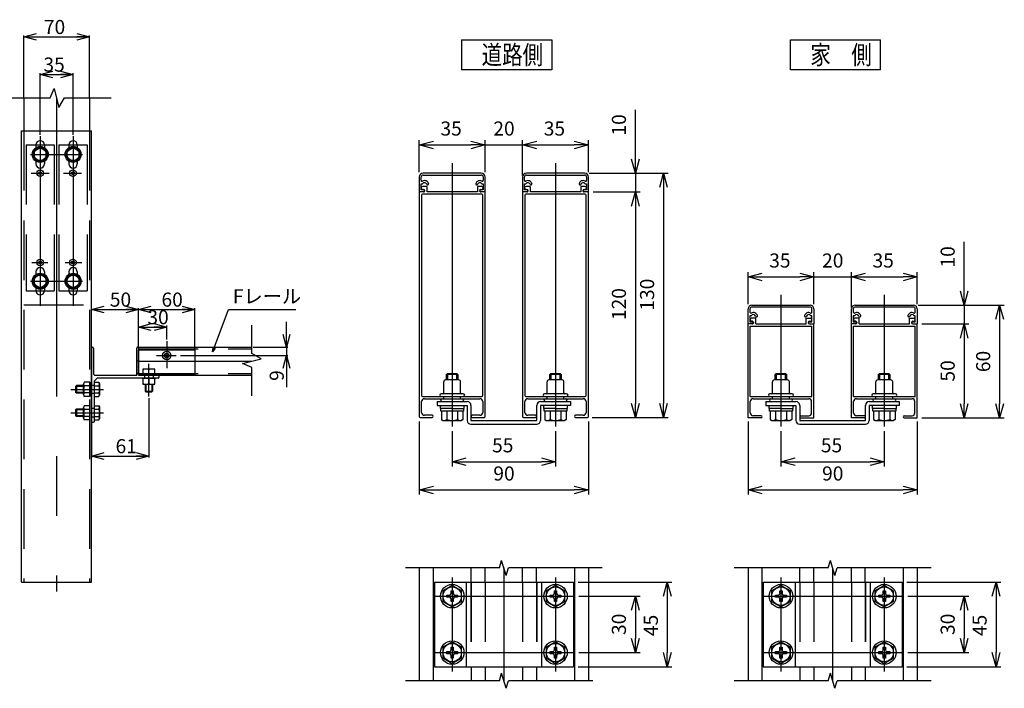
# Model space of a CAD drawing. Extents: x -166 to 463, y -138 to 328.
# Drawn here: x 238 to 343, y 86 to 157 of the extents above; entities that cross this region are included whole.
import ezdxf

# ---------------------------------------------------------------- set-up
doc = ezdxf.new("R2010")
doc.units = 0
doc.linetypes.add('CENTER', pattern=[50.8, 31.75, -6.35, 6.35, -6.35])
doc.linetypes.add('DASHED2_18', pattern=[9.525, 6.35, -3.175])
doc.layers.add('_0-1_LAYER_1', color=7, linetype='CONTINUOUS')
doc.layers.add('_0-2_LAYER_2', color=7, linetype='CONTINUOUS')
doc.styles.get("Standard").update_dxf_attribs({"font": 'txt', "bigfont": 'bigfont.shx'})

msp = doc.modelspace()

# ---------------------------------------------------------------- linework, layer by layer
at = {"layer": '_0-1_LAYER_1', "color": 7, "linetype": 'Continuous'}
for p, q in [((241.69, 148.5), (242.14, 149.5)), ((242.14, 149.5), (242.64, 147.5)), ((236.69, 148.5), (241.69, 148.5)), ((238.89, 148.5), (238.89, 145)), ((242.64, 147.5), (243.21, 148.5)), ((243.21, 148.5), (248.21, 148.5)), ((245.89, 148.5), (245.89, 145)), ((238.66, 97), (238.66, 145)), ((238.66, 145), (246.11, 145)), ((246.11, 97), (246.11, 145)), ((240.64, 143.25), (239.99, 142.88)), ((239.99, 142.88), (239.99, 142.12)), ((240.19, 143.5), (240.19, 143.22)), ((241.29, 142.88), (240.64, 143.25)), ((241.09, 143.5), (241.09, 143.22)), ((241.29, 142.12), (241.29, 142.88)), ((244.14, 143.25), (243.49, 142.88)), ((243.49, 142.88), (243.49, 142.12)), ((243.69, 143.5), (243.69, 143.22)), ((244.79, 142.88), (244.14, 143.25)), ((244.59, 143.5), (244.59, 143.22)), ((244.79, 142.12), (244.79, 142.88)), ((239.99, 142.12), (240.64, 141.75)), ((240.19, 141.78), (240.19, 141.5)), ((240.64, 141.75), (241.29, 142.12)), ((241.09, 141.78), (241.09, 141.5)), ((243.49, 142.12), (244.14, 141.75)), ((243.69, 141.78), (243.69, 141.5)), ((244.14, 141.75), (244.79, 142.12)), ((244.59, 141.78), (244.59, 141.5)), ((287.6, 140.5), (281.4, 140.5)), ((298.6, 140.5), (292.4, 140.5)), ((281, 140.1), (281, 138.5)), ((281.2, 139.75), (281.2, 140.1)), ((281.4, 140.3), (287.6, 140.3)), ((287.8, 140.1), (287.8, 139.75)), ((288, 138.5), (288, 140.1)), ((292, 140.1), (292, 138.5)), ((292.2, 139.75), (292.2, 140.1)), ((292.4, 140.3), (298.6, 140.3)), ((298.8, 140.1), (298.8, 139.75)), ((299, 138.5), (299, 140.1)), ((281.46, 138.5), (281, 138.5)), ((281, 138.5), (281, 114.6)), ((281.2, 138.72), (281.2, 139.36)), ((281.2, 139.36), (281.33, 139.36)), ((281.44, 138.72), (281.2, 138.72)), ((281.72, 139.1), (281.36, 139.1)), ((281.36, 138.78), (281.46, 138.78)), ((281.82, 138.5), (281.82, 139)), ((284.5, 138.5), (281.82, 138.5)), ((287.18, 138.5), (284.5, 138.5)), ((287.18, 139), (287.18, 138.5)), ((287.64, 139.1), (287.28, 139.1)), ((287.54, 138.78), (287.64, 138.78)), ((288, 138.5), (287.54, 138.5)), ((287.8, 138.72), (287.56, 138.72)), ((287.67, 139.36), (287.8, 139.36)), ((287.8, 139.36), (287.8, 138.72)), ((288, 114.6), (288, 138.5)), ((292.46, 138.5), (292, 138.5)), ((292, 138.5), (292, 114.6)), ((292.2, 138.72), (292.2, 139.36)), ((292.2, 139.36), (292.33, 139.36)), ((292.44, 138.72), (292.2, 138.72)), ((292.72, 139.1), (292.36, 139.1)), ((292.36, 138.78), (292.46, 138.78)), ((292.82, 138.5), (292.82, 139)), ((295.5, 138.5), (292.82, 138.5)), ((298.18, 138.5), (295.5, 138.5)), ((298.18, 139), (298.18, 138.5)), ((298.64, 139.1), (298.28, 139.1)), ((298.54, 138.78), (298.64, 138.78)), ((299, 138.5), (298.54, 138.5)), ((298.8, 138.72), (298.56, 138.72)), ((298.67, 139.36), (298.8, 139.36)), ((298.8, 139.36), (298.8, 138.72)), ((299, 114.6), (299, 138.5)), ((281.24, 138.16), (281.24, 116.84)), ((287.66, 138.26), (281.34, 138.26)), ((287.76, 116.84), (287.76, 138.16)), ((292.24, 138.16), (292.24, 116.84)), ((298.66, 138.26), (292.34, 138.26)), ((298.76, 116.84), (298.76, 138.16)), ((240.19, 130), (240.19, 129.72)), ((241.09, 130), (241.09, 129.72)), ((243.69, 130), (243.69, 129.72)), ((244.59, 130), (244.59, 129.72)), ((240.64, 129.75), (239.99, 129.38)), ((239.99, 129.38), (239.99, 128.62)), ((241.29, 129.38), (240.64, 129.75)), ((241.29, 128.62), (241.29, 129.38)), ((244.14, 129.75), (243.49, 129.38)), ((243.49, 129.38), (243.49, 128.62)), ((244.79, 129.38), (244.14, 129.75)), ((244.79, 128.62), (244.79, 129.38)), ((239.99, 128.62), (240.64, 128.25)), ((240.19, 128.28), (240.19, 128)), ((240.64, 128.25), (241.29, 128.62)), ((241.09, 128.28), (241.09, 128)), ((243.49, 128.62), (244.14, 128.25)), ((243.69, 128.28), (243.69, 128)), ((244.14, 128.25), (244.79, 128.62)), ((244.59, 128.28), (244.59, 128)), ((246.11, 122.05), (246.11, 126.15)), ((316, 124.46), (316, 126.06)), ((316.2, 126.06), (316.2, 125.71)), ((316.4, 126.46), (322.6, 126.46)), ((322.6, 126.26), (316.4, 126.26)), ((322.8, 125.71), (322.8, 126.06)), ((323, 126.06), (323, 124.46)), ((327, 124.46), (327, 126.06)), ((327.2, 126.06), (327.2, 125.71)), ((327.4, 126.46), (333.6, 126.46)), ((333.6, 126.26), (327.4, 126.26)), ((333.8, 125.71), (333.8, 126.06)), ((334, 126.06), (334, 124.46)), ((316.33, 125.32), (316.2, 125.32)), ((316.2, 125.32), (316.2, 124.68)), ((316.82, 125.06), (316.36, 125.06)), ((316.82, 124.46), (316.82, 125.06)), ((322.18, 124.46), (322.18, 125.06)), ((322.18, 125.06), (322.64, 125.06)), ((322.8, 125.32), (322.67, 125.32)), ((322.8, 124.68), (322.8, 125.32)), ((327.33, 125.32), (327.2, 125.32)), ((327.2, 125.32), (327.2, 124.68)), ((327.82, 125.06), (327.36, 125.06)), ((327.82, 124.46), (327.82, 125.06)), ((333.18, 124.46), (333.18, 125.06)), ((333.18, 125.06), (333.64, 125.06)), ((333.8, 125.32), (333.67, 125.32)), ((333.8, 124.68), (333.8, 125.32)), ((263.17, 121.32), (263.17, 124.32)), ((316, 114.46), (316, 124.46)), ((316.46, 124.46), (316, 124.46)), ((316.2, 124.68), (316.44, 124.68)), ((316.22, 116.74), (316.22, 124.24)), ((316.22, 124.24), (322.78, 124.24)), ((316.46, 124.74), (316.36, 124.74)), ((316.82, 124.46), (322.18, 124.46)), ((322.54, 124.74), (322.64, 124.74)), ((322.54, 124.46), (323, 124.46)), ((322.56, 124.68), (322.8, 124.68)), ((322.78, 116.74), (322.78, 124.24)), ((323, 114.46), (323, 124.46)), ((327, 114.46), (327, 124.46)), ((327.46, 124.46), (327, 124.46)), ((327.2, 124.68), (327.44, 124.68)), ((327.22, 116.74), (327.22, 124.24)), ((327.22, 124.24), (333.78, 124.24)), ((327.46, 124.74), (327.36, 124.74)), ((327.82, 124.46), (333.18, 124.46)), ((333.54, 124.74), (333.64, 124.74)), ((333.54, 124.46), (334, 124.46)), ((333.56, 124.68), (333.8, 124.68)), ((333.78, 116.74), (333.78, 124.24)), ((334, 114.46), (334, 124.46)), ((246.11, 121.9), (246.11, 114.1)), ((246.31, 121.9), (246.31, 119.2)), ((250.91, 119), (250.91, 121.9)), ((251.11, 122), (263.17, 122)), ((251.11, 122), (251.11, 119)), ((262.17, 120.25), (264.17, 120.75)), ((264.17, 120.75), (263.17, 121.32)), ((251.11, 120.5), (263.17, 120.5)), ((252.86, 119.65), (251.56, 119.65)), ((251.56, 119.65), (251.56, 119)), ((252.21, 119), (252.21, 119.58)), ((252.86, 119), (252.86, 119.65)), ((263.17, 119.81), (262.17, 120.25)), ((263.17, 116.81), (263.17, 119.81)), ((246.71, 118.7), (246.41, 118.4)), ((246.51, 119), (250.91, 119)), ((253.21, 118.7), (246.71, 118.7)), ((251.11, 119), (263.17, 119)), ((251.56, 118.7), (251.56, 118.05)), ((252.21, 118.7), (252.21, 118.12)), ((252.86, 118.05), (252.86, 118.7)), ((253.31, 118.8), (253.31, 118.9)), ((285.2, 118.5), (283.8, 118.5)), ((283.9, 119.08), (284, 119.18)), ((283.9, 118.5), (283.9, 119.08)), ((285.1, 119.08), (283.9, 119.08)), ((284, 119.18), (285, 119.18)), ((284, 119.18), (284, 118.5)), ((285, 119.18), (285.1, 119.08)), ((285, 118.5), (285, 119.18)), ((285.1, 119.08), (285.1, 118.5)), ((296.2, 118.5), (294.8, 118.5)), ((294.9, 119.08), (295, 119.18)), ((294.9, 118.5), (294.9, 119.08)), ((296.1, 119.08), (294.9, 119.08)), ((295, 119.18), (296, 119.18)), ((295, 119.18), (295, 118.5)), ((296, 119.18), (296.1, 119.08)), ((296, 118.5), (296, 119.18)), ((296.1, 119.08), (296.1, 118.5)), ((320.2, 118.5), (318.8, 118.5)), ((318.9, 119.08), (319, 119.18)), ((318.9, 118.5), (318.9, 119.08)), ((320.1, 119.08), (318.9, 119.08)), ((319, 119.18), (320, 119.18)), ((319, 119.18), (319, 118.5)), ((320, 119.18), (320.1, 119.08)), ((320, 118.5), (320, 119.18)), ((320.1, 119.08), (320.1, 118.5)), ((331.2, 118.5), (329.8, 118.5)), ((329.9, 119.08), (330, 119.18)), ((329.9, 118.5), (329.9, 119.08)), ((331.1, 119.08), (329.9, 119.08)), ((330, 119.18), (331, 119.18)), ((330, 119.18), (330, 118.5)), ((331, 119.18), (331.1, 119.08)), ((331, 118.5), (331, 119.18)), ((331.1, 119.08), (331.1, 118.5)), ((244.49, 117.9), (244.41, 117.82)), ((244.41, 117.82), (244.41, 117.17)), ((245.26, 117.82), (244.41, 117.82)), ((245.26, 117.9), (244.49, 117.9)), ((244.49, 117.9), (244.49, 117.1)), ((245.26, 116.94), (245.26, 118.06)), ((245.91, 118.25), (245.33, 118.25)), ((245.91, 117.87), (245.33, 117.87)), ((245.91, 116.75), (245.91, 118.25)), ((246.41, 114.1), (246.41, 118.4)), ((246.41, 118.25), (246.89, 118.25)), ((246.41, 117.88), (246.89, 117.88)), ((246.89, 118.25), (246.96, 118.13)), ((246.96, 118.13), (246.96, 116.87)), ((251.56, 118.05), (252.86, 118.05)), ((251.81, 118.05), (251.81, 117.3)), ((251.89, 118.05), (251.89, 117.23)), ((252.54, 118.05), (252.54, 117.23)), ((252.61, 118.05), (252.61, 117.3)), ((283.6, 117.14), (283.6, 118.3)), ((285.4, 117.14), (285.4, 118.3)), ((294.6, 117.14), (294.6, 118.3)), ((296.4, 117.14), (296.4, 118.3)), ((318.6, 117.14), (318.6, 118.3)), ((320.4, 117.14), (320.4, 118.3)), ((329.6, 117.14), (329.6, 118.3)), ((331.4, 117.14), (331.4, 118.3)), ((244.49, 117.1), (244.41, 117.17)), ((245.26, 117.17), (244.41, 117.17)), ((245.26, 117.1), (244.49, 117.1)), ((245.91, 117.13), (245.33, 117.13)), ((245.91, 116.75), (245.33, 116.75)), ((246.41, 117.12), (246.89, 117.12)), ((246.41, 116.75), (246.89, 116.75)), ((246.89, 116.75), (246.96, 116.87)), ((251.81, 117.3), (251.89, 117.23)), ((251.81, 117.3), (252.61, 117.3)), ((251.89, 117.23), (252.54, 117.23)), ((252.61, 117.3), (252.54, 117.23)), ((281.34, 116.74), (287.66, 116.74)), ((281.54, 116.5), (287.46, 116.5)), ((285.5, 117.04), (283.32, 117.04)), ((283.6, 116.5), (283.6, 116.74)), ((285.4, 116.5), (285.4, 116.74)), ((285.68, 117.04), (285.5, 117.04)), ((292.34, 116.74), (298.66, 116.74)), ((292.54, 116.5), (298.46, 116.5)), ((296.5, 117.04), (294.32, 117.04)), ((294.6, 116.5), (294.6, 116.74)), ((296.4, 116.5), (296.4, 116.74)), ((296.68, 117.04), (296.5, 117.04)), ((316.22, 116.74), (322.78, 116.74)), ((316.54, 116.5), (322.46, 116.5)), ((320.5, 117.04), (318.32, 117.04)), ((318.6, 116.5), (318.6, 116.74)), ((320.4, 116.5), (320.4, 116.74)), ((320.68, 117.04), (320.5, 117.04)), ((327.22, 116.74), (333.78, 116.74)), ((327.54, 116.5), (333.46, 116.5)), ((331.5, 117.04), (329.32, 117.04)), ((329.6, 116.5), (329.6, 116.74)), ((331.4, 116.5), (331.4, 116.74)), ((331.68, 117.04), (331.5, 117.04)), ((244.49, 115.4), (244.41, 115.32)), ((244.41, 115.32), (244.41, 114.67)), ((245.26, 115.32), (244.41, 115.32)), ((245.26, 115.4), (244.49, 115.4)), ((244.49, 115.4), (244.49, 114.6)), ((245.26, 114.44), (245.26, 115.56)), ((245.91, 115.75), (245.33, 115.75)), ((245.91, 115.37), (245.33, 115.37)), ((245.91, 114.25), (245.91, 115.75)), ((246.41, 115.75), (246.89, 115.75)), ((246.41, 115.38), (246.89, 115.38)), ((246.89, 115.75), (246.96, 115.63)), ((246.96, 115.63), (246.96, 114.37)), ((281.24, 115.04), (281.24, 116.2)), ((282.9, 116.2), (282.9, 115.8)), ((282.9, 116.2), (286.1, 116.2)), ((282.9, 115.8), (286.1, 115.8)), ((283.25, 115.48), (283.25, 115.8)), ((284.5, 115.48), (283.25, 115.48)), ((283.28, 115.18), (283.28, 115.48)), ((284.5, 115.48), (285.75, 115.48)), ((285.72, 115.48), (285.72, 115.18)), ((285.75, 115.8), (285.75, 115.48)), ((286.1, 115.8), (286.1, 114.2)), ((286.5, 115.8), (286.5, 114.2)), ((287.76, 116.2), (287.76, 115.04)), ((292.24, 115.04), (292.24, 116.2)), ((293.5, 114.2), (293.5, 115.8)), ((293.9, 116.2), (297.1, 116.2)), ((297.1, 115.8), (293.9, 115.8)), ((293.9, 115.8), (293.9, 114.2)), ((294.25, 115.48), (294.25, 115.8)), ((295.5, 115.48), (294.25, 115.48)), ((294.28, 115.18), (294.28, 115.48)), ((295.5, 115.48), (296.75, 115.48)), ((296.72, 115.48), (296.72, 115.18)), ((296.75, 115.8), (296.75, 115.48)), ((297.1, 116.2), (297.1, 115.8)), ((298.76, 116.2), (298.76, 115.04)), ((316.24, 115), (316.24, 116.2)), ((317.9, 116.2), (317.9, 115.8)), ((317.9, 116.2), (321.1, 116.2)), ((317.9, 115.8), (321.1, 115.8)), ((318.25, 115.48), (318.25, 115.8)), ((319.5, 115.48), (318.25, 115.48)), ((318.28, 115.18), (318.28, 115.48)), ((319.5, 115.48), (320.75, 115.48)), ((320.72, 115.48), (320.72, 115.18)), ((320.75, 115.8), (320.75, 115.48)), ((321.1, 115.8), (321.1, 114.2)), ((321.5, 115.8), (321.5, 114.2)), ((322.76, 115), (322.76, 116.2)), ((327.24, 115), (327.24, 116.2)), ((328.5, 114.2), (328.5, 115.8)), ((328.9, 116.2), (332.1, 116.2)), ((332.1, 115.8), (328.9, 115.8)), ((328.9, 115.8), (328.9, 114.2)), ((329.25, 115.48), (329.25, 115.8)), ((330.5, 115.48), (329.25, 115.48)), ((329.28, 115.18), (329.28, 115.48)), ((330.5, 115.48), (331.75, 115.48)), ((331.72, 115.48), (331.72, 115.18)), ((331.75, 115.8), (331.75, 115.48)), ((332.1, 116.2), (332.1, 115.8)), ((333.76, 115), (333.76, 116.2)), ((244.49, 114.6), (244.41, 114.67)), ((245.26, 114.67), (244.41, 114.67)), ((245.26, 114.6), (244.49, 114.6)), ((245.91, 114.63), (245.33, 114.63)), ((246.41, 114.62), (246.89, 114.62)), ((246.89, 114.25), (246.96, 114.37)), ((281.1, 114.5), (282.36, 114.5)), ((282.36, 114.74), (281.54, 114.74)), ((285.72, 115.18), (283.28, 115.18)), ((283.35, 115.18), (283.35, 114.28)), ((283.35, 114.28), (283.52, 114.18)), ((283.92, 115.18), (283.92, 114.29)), ((285.08, 115.18), (285.08, 114.29)), ((285.65, 114.28), (285.48, 114.18)), ((285.65, 115.18), (285.65, 114.28)), ((287.46, 114.74), (286.64, 114.74)), ((286.64, 114.5), (287.9, 114.5)), ((292.1, 114.5), (293.36, 114.5)), ((293.36, 114.74), (292.54, 114.74)), ((296.72, 115.18), (294.28, 115.18)), ((294.35, 115.18), (294.35, 114.28)), ((294.35, 114.28), (294.52, 114.18)), ((294.92, 115.18), (294.92, 114.29)), ((296.08, 115.18), (296.08, 114.29)), ((296.65, 114.28), (296.48, 114.18)), ((296.65, 115.18), (296.65, 114.28)), ((298.46, 114.74), (297.64, 114.74)), ((297.64, 114.5), (298.9, 114.5)), ((317.38, 114.46), (316, 114.46)), ((317.38, 114.7), (316.54, 114.7)), ((320.72, 115.18), (318.28, 115.18)), ((318.35, 115.18), (318.35, 114.28)), ((318.35, 114.28), (318.52, 114.18)), ((318.92, 115.18), (318.92, 114.29)), ((320.08, 115.18), (320.08, 114.29)), ((320.65, 114.28), (320.48, 114.18)), ((320.65, 115.18), (320.65, 114.28)), ((321.62, 114.7), (322.46, 114.7)), ((321.62, 114.46), (323, 114.46)), ((328.38, 114.46), (327, 114.46)), ((328.38, 114.7), (327.54, 114.7)), ((331.72, 115.18), (329.28, 115.18)), ((329.35, 115.18), (329.35, 114.28)), ((329.35, 114.28), (329.52, 114.18)), ((329.92, 115.18), (329.92, 114.29)), ((331.08, 115.18), (331.08, 114.29)), ((331.65, 114.28), (331.48, 114.18)), ((331.65, 115.18), (331.65, 114.28)), ((332.62, 114.7), (333.46, 114.7)), ((332.62, 114.46), (334, 114.46)), ((245.91, 114.25), (245.33, 114.25)), ((246.21, 114), (246.31, 114)), ((246.41, 114.25), (246.89, 114.25)), ((283.52, 114.18), (285.48, 114.18)), ((286.5, 114.2), (293.5, 114.2)), ((286.5, 113.8), (293.5, 113.8)), ((294.52, 114.18), (296.48, 114.18)), ((318.52, 114.18), (320.48, 114.18)), ((321.5, 114.2), (328.5, 114.2)), ((321.5, 113.8), (328.5, 113.8)), ((329.52, 114.18), (331.48, 114.18)), ((289.52, 98.5), (289.76, 99.3)), ((290.24, 97.7), (289.76, 99.3)), ((324.52, 98.5), (324.76, 99.3)), ((325.24, 97.7), (324.76, 99.3)), ((289.52, 98.5), (279.52, 98.5)), ((281, 98.5), (281, 86.5)), ((282.48, 98.5), (282.48, 86.5)), ((286.52, 97), (286.52, 98.5)), ((288, 97), (288, 98.5)), ((290.24, 97.7), (290.48, 98.5)), ((300.48, 98.5), (290.48, 98.5)), ((292, 97), (292, 98.5)), ((293.48, 97), (293.48, 98.5)), ((297.52, 98.5), (297.52, 86.5)), ((299, 98.5), (299, 86.5)), ((324.52, 98.5), (314.52, 98.5)), ((316, 98.5), (316, 86.5)), ((317.48, 98.5), (317.48, 86.5)), ((321.52, 97), (321.52, 98.5)), ((323, 97), (323, 98.5)), ((325.24, 97.7), (325.48, 98.5)), ((335.48, 98.5), (325.48, 98.5)), ((327, 97), (327, 98.5)), ((328.48, 97), (328.48, 98.5)), ((332.52, 98.5), (332.52, 86.5)), ((334, 98.5), (334, 86.5)), ((238.66, 97), (246.11, 97)), ((282.6, 97), (297.4, 97)), ((282.6, 97), (282.6, 88)), ((284.5, 96.65), (283.5, 96.08)), ((285.5, 96.08), (284.5, 96.65)), ((286, 97), (286, 88)), ((294, 97), (294, 88)), ((295.5, 96.65), (294.5, 96.08)), ((296.5, 96.08), (295.5, 96.65)), ((297.4, 97), (297.4, 88)), ((317.6, 97), (332.4, 97)), ((317.6, 97), (317.6, 88)), ((319.5, 96.65), (318.5, 96.08)), ((320.5, 96.08), (319.5, 96.65)), ((321, 97), (321, 88)), ((329, 97), (329, 88)), ((330.5, 96.65), (329.5, 96.08)), ((331.5, 96.08), (330.5, 96.65)), ((332.4, 97), (332.4, 88)), ((283.5, 96.08), (283.5, 94.92)), ((283.92, 95.38), (283.92, 95.62)), ((283.92, 95.62), (284.22, 95.62)), ((284.38, 96.08), (284.62, 96.08)), ((284.38, 95.78), (284.38, 96.08)), ((284.62, 96.08), (284.62, 95.78)), ((284.78, 95.62), (285.08, 95.62)), ((285.08, 95.62), (285.08, 95.38)), ((285.5, 94.92), (285.5, 96.08)), ((294.5, 96.08), (294.5, 94.92)), ((294.92, 95.38), (294.92, 95.62)), ((294.92, 95.62), (295.22, 95.62)), ((295.38, 96.08), (295.62, 96.08)), ((295.38, 95.78), (295.38, 96.08)), ((295.62, 96.08), (295.62, 95.78)), ((295.78, 95.62), (296.08, 95.62)), ((296.08, 95.62), (296.08, 95.38)), ((296.5, 94.92), (296.5, 96.08)), ((318.5, 96.08), (318.5, 94.92)), ((318.92, 95.38), (318.92, 95.62)), ((318.92, 95.62), (319.22, 95.62)), ((319.38, 96.08), (319.62, 96.08)), ((319.38, 95.78), (319.38, 96.08)), ((319.62, 96.08), (319.62, 95.78)), ((319.78, 95.62), (320.08, 95.62)), ((320.08, 95.62), (320.08, 95.38)), ((320.5, 94.92), (320.5, 96.08)), ((329.5, 96.08), (329.5, 94.92)), ((329.92, 95.38), (329.92, 95.62)), ((329.92, 95.62), (330.22, 95.62)), ((330.38, 96.08), (330.62, 96.08)), ((330.38, 95.78), (330.38, 96.08)), ((330.62, 96.08), (330.62, 95.78)), ((330.78, 95.62), (331.08, 95.62)), ((331.08, 95.62), (331.08, 95.38)), ((331.5, 94.92), (331.5, 96.08)), ((283.5, 94.92), (284.5, 94.35)), ((284.22, 95.38), (283.92, 95.38)), ((284.38, 94.92), (284.38, 95.22)), ((284.62, 94.92), (284.38, 94.92)), ((284.5, 94.35), (285.5, 94.92)), ((284.62, 95.22), (284.62, 94.92)), ((285.08, 95.38), (284.78, 95.38)), ((294.5, 94.92), (295.5, 94.35)), ((295.22, 95.38), (294.92, 95.38)), ((295.38, 94.92), (295.38, 95.22)), ((295.62, 94.92), (295.38, 94.92)), ((295.5, 94.35), (296.5, 94.92)), ((295.62, 95.22), (295.62, 94.92)), ((296.08, 95.38), (295.78, 95.38)), ((318.5, 94.92), (319.5, 94.35)), ((319.22, 95.38), (318.92, 95.38)), ((319.38, 94.92), (319.38, 95.22)), ((319.62, 94.92), (319.38, 94.92)), ((319.5, 94.35), (320.5, 94.92)), ((319.62, 95.22), (319.62, 94.92)), ((320.08, 95.38), (319.78, 95.38)), ((329.5, 94.92), (330.5, 94.35)), ((330.22, 95.38), (329.92, 95.38)), ((330.38, 94.92), (330.38, 95.22)), ((330.62, 94.92), (330.38, 94.92)), ((330.5, 94.35), (331.5, 94.92)), ((330.62, 95.22), (330.62, 94.92)), ((331.08, 95.38), (330.78, 95.38)), ((284.5, 90.65), (283.5, 90.08)), ((285.5, 90.08), (284.5, 90.65)), ((295.5, 90.65), (294.5, 90.08)), ((296.5, 90.08), (295.5, 90.65)), ((319.5, 90.65), (318.5, 90.08)), ((320.5, 90.08), (319.5, 90.65)), ((330.5, 90.65), (329.5, 90.08)), ((331.5, 90.08), (330.5, 90.65)), ((283.5, 90.08), (283.5, 88.92)), ((283.92, 89.38), (283.92, 89.62)), ((283.92, 89.62), (284.22, 89.62)), ((284.22, 89.38), (283.92, 89.38)), ((284.38, 90.08), (284.62, 90.08)), ((284.38, 89.78), (284.38, 90.08)), ((284.38, 88.92), (284.38, 89.22)), ((284.62, 90.08), (284.62, 89.78)), ((284.62, 89.22), (284.62, 88.92)), ((284.78, 89.62), (285.08, 89.62)), ((285.08, 89.38), (284.78, 89.38)), ((285.08, 89.62), (285.08, 89.38)), ((285.5, 88.92), (285.5, 90.08)), ((294.5, 90.08), (294.5, 88.92)), ((294.92, 89.38), (294.92, 89.62)), ((294.92, 89.62), (295.22, 89.62)), ((295.22, 89.38), (294.92, 89.38)), ((295.38, 90.08), (295.62, 90.08)), ((295.38, 89.78), (295.38, 90.08)), ((295.38, 88.92), (295.38, 89.22)), ((295.62, 90.08), (295.62, 89.78)), ((295.62, 89.22), (295.62, 88.92)), ((295.78, 89.62), (296.08, 89.62)), ((296.08, 89.38), (295.78, 89.38)), ((296.08, 89.62), (296.08, 89.38)), ((296.5, 88.92), (296.5, 90.08)), ((318.5, 90.08), (318.5, 88.92)), ((318.92, 89.38), (318.92, 89.62)), ((318.92, 89.62), (319.22, 89.62)), ((319.22, 89.38), (318.92, 89.38)), ((319.38, 90.08), (319.62, 90.08)), ((319.38, 89.78), (319.38, 90.08)), ((319.38, 88.92), (319.38, 89.22)), ((319.62, 90.08), (319.62, 89.78)), ((319.62, 89.22), (319.62, 88.92)), ((319.78, 89.62), (320.08, 89.62)), ((320.08, 89.38), (319.78, 89.38)), ((320.08, 89.62), (320.08, 89.38)), ((320.5, 88.92), (320.5, 90.08)), ((329.5, 90.08), (329.5, 88.92)), ((329.92, 89.38), (329.92, 89.62)), ((329.92, 89.62), (330.22, 89.62)), ((330.22, 89.38), (329.92, 89.38)), ((330.38, 90.08), (330.62, 90.08)), ((330.38, 89.78), (330.38, 90.08)), ((330.38, 88.92), (330.38, 89.22)), ((330.62, 90.08), (330.62, 89.78)), ((330.62, 89.22), (330.62, 88.92)), ((330.78, 89.62), (331.08, 89.62)), ((331.08, 89.38), (330.78, 89.38)), ((331.08, 89.62), (331.08, 89.38)), ((331.5, 88.92), (331.5, 90.08)), ((283.5, 88.92), (284.5, 88.35)), ((284.62, 88.92), (284.38, 88.92)), ((284.5, 88.35), (285.5, 88.92)), ((294.5, 88.92), (295.5, 88.35)), ((295.62, 88.92), (295.38, 88.92)), ((295.5, 88.35), (296.5, 88.92)), ((318.5, 88.92), (319.5, 88.35)), ((319.62, 88.92), (319.38, 88.92)), ((319.5, 88.35), (320.5, 88.92)), ((329.5, 88.92), (330.5, 88.35)), ((330.62, 88.92), (330.38, 88.92)), ((330.5, 88.35), (331.5, 88.92)), ((282.6, 88), (297.4, 88)), ((286.52, 88), (286.52, 86.5)), ((288, 88), (288, 86.5)), ((289.52, 86.5), (289.76, 87.3)), ((290.24, 85.7), (289.76, 87.3)), ((292, 88), (292, 86.5)), ((293.48, 88), (293.48, 86.5)), ((317.6, 88), (332.4, 88)), ((321.52, 88), (321.52, 86.5)), ((323, 88), (323, 86.5)), ((324.52, 86.5), (324.76, 87.3)), ((325.24, 85.7), (324.76, 87.3)), ((327, 88), (327, 86.5)), ((328.48, 88), (328.48, 86.5)), ((289.52, 86.5), (279.52, 86.5)), ((290.24, 85.7), (290.48, 86.5)), ((299.48, 86.5), (290.48, 86.5)), ((324.52, 86.5), (314.52, 86.5)), ((325.24, 85.7), (325.48, 86.5)), ((335.48, 86.5), (325.48, 86.5))]:
    msp.add_line(p, q, dxfattribs=at)
at = {"layer": '_0-1_LAYER_1', "color": 7, "linetype": 'DASHED2_18'}
for p, q in [((238.89, 145), (238.89, 97)), ((245.89, 145), (245.89, 97)), ((239.14, 143.5), (239.14, 128)), ((239.14, 143.5), (242.14, 143.5)), ((242.14, 143.5), (242.14, 128)), ((242.64, 143.5), (242.64, 128)), ((242.64, 143.5), (245.64, 143.5)), ((245.64, 143.5), (245.64, 128)), ((239.14, 128), (242.14, 128)), ((242.64, 128), (245.64, 128)), ((238.89, 126.5), (245.89, 126.5)), ((251.11, 121.8), (263.17, 121.8)), ((251.11, 121.7), (257.11, 121.7)), ((251.11, 119), (251.11, 121.7)), ((257.11, 121.7), (257.11, 119)), ((251.11, 120.5), (250.91, 120.5)), ((251.11, 119.2), (250.91, 119.2)), ((251.11, 119.2), (263.17, 119.2)), ((257.11, 119), (251.11, 119)), ((251.46, 118.7), (252.96, 118.7)), ((251.76, 118.99), (251.76, 118.7)), ((252.66, 119), (252.66, 118.7)), ((245.91, 118.25), (245.91, 116.75)), ((246.11, 117.95), (246.41, 117.95)), ((246.41, 117.05), (246.11, 117.05)), ((246.41, 115.45), (246.11, 115.45)), ((246.41, 114.55), (246.11, 114.55)), ((286.5, 97), (286.5, 88)), ((286.52, 97), (286.52, 88)), ((288, 97), (288, 88)), ((292, 97), (292, 88)), ((293.48, 97), (293.48, 88)), ((293.5, 97), (293.5, 88)), ((321.5, 97), (321.5, 88)), ((321.52, 97), (321.52, 88)), ((323, 97), (323, 88)), ((327, 97), (327, 88)), ((328.48, 97), (328.48, 88)), ((328.5, 97), (328.5, 88))]:
    msp.add_line(p, q, dxfattribs=at)
at = {"layer": '_0-1_LAYER_1', "color": 7, "linetype": 'Continuous'}
for centre, radius in [((240.64, 142.5), 0.85), ((240.64, 142.5), 0.77), ((240.64, 142.5), 0.65), ((244.14, 142.5), 0.85), ((244.14, 142.5), 0.77), ((244.14, 142.5), 0.65), ((240.64, 140.5), 0.35), ((240.64, 140.5), 0.15), ((244.13, 140.5), 0.35), ((244.13, 140.5), 0.15), ((240.64, 131), 0.35), ((240.64, 131), 0.15), ((244.13, 131), 0.35), ((244.13, 131), 0.15), ((240.64, 129), 0.85), ((240.64, 129), 0.77), ((240.64, 129), 0.65), ((244.14, 129), 0.85), ((244.14, 129), 0.77), ((244.14, 129), 0.65), ((254.11, 121.1), 0.45), ((254.11, 121.1), 0.25), ((254.11, 121.1), 0.2), ((284.5, 95.5), 1.25), ((284.5, 95.5), 0.98), ((295.5, 95.5), 1.25), ((295.5, 95.5), 0.98), ((319.5, 95.5), 1.25), ((319.5, 95.5), 0.98), ((330.5, 95.5), 1.25), ((330.5, 95.5), 0.98), ((284.5, 89.5), 1.25), ((284.5, 89.5), 0.98), ((295.5, 89.5), 1.25), ((295.5, 89.5), 0.98), ((319.5, 89.5), 1.25), ((319.5, 89.5), 0.98), ((330.5, 89.5), 1.25), ((330.5, 89.5), 0.98)]:
    msp.add_circle(centre, radius, dxfattribs=at)
for centre, radius, start, end in [((240.64, 143.5), 0.45, 0, 180), ((244.14, 143.5), 0.45, 0, 180), ((240.64, 141.5), 0.45, 180, 0), ((244.14, 141.5), 0.45, 180, 0), ((281.4, 140.1), 0.4, 90, 180), ((287.6, 140.1), 0.4, 0, 90), ((292.4, 140.1), 0.4, 90, 180), ((298.6, 140.1), 0.4, 0, 90), ((281.4, 140.1), 0.2, 90, 180), ((281.3, 139.75), 0.1, 180, 296.0144), ((281.55, 139.24), 0.25, 17.7916, 150), ((281.55, 139.24), 0.47, 17.7916, 116.0144), ((287.45, 139.24), 0.47, 63.9856, 162.2084), ((287.45, 139.24), 0.25, 30, 162.2084), ((287.6, 140.1), 0.2, 0, 90), ((287.7, 139.75), 0.1, 243.9856, 0), ((292.4, 140.1), 0.2, 90, 180), ((292.3, 139.75), 0.1, 180, 296.0144), ((292.55, 139.24), 0.25, 17.7916, 150), ((292.55, 139.24), 0.47, 17.7916, 116.0144), ((298.45, 139.24), 0.47, 63.9856, 162.2084), ((298.45, 139.24), 0.25, 30, 162.2084), ((298.6, 140.1), 0.2, 0, 90), ((298.7, 139.75), 0.1, 243.9856, 0), ((281.36, 138.94), 0.16, 90, 270), ((281.44, 138.61), 0.11, 270, 90), ((281.46, 138.64), 0.14, 270, 90), ((281.72, 139), 0.1, 0, 90), ((281.89, 139.35), 0.11, 197.7916, 17.7916), ((287.11, 139.35), 0.11, 162.2084, 342.2084), ((287.28, 139), 0.1, 90, 180), ((287.54, 138.64), 0.14, 90, 270), ((287.56, 138.61), 0.11, 90, 270), ((287.64, 138.94), 0.16, 270, 90), ((292.36, 138.94), 0.16, 90, 270), ((292.44, 138.61), 0.11, 270, 90), ((292.46, 138.64), 0.14, 270, 90), ((292.72, 139), 0.1, 0, 90), ((292.89, 139.35), 0.11, 197.7916, 17.7916), ((298.11, 139.35), 0.11, 162.2084, 342.2084), ((298.28, 139), 0.1, 90, 180), ((298.54, 138.64), 0.14, 90, 270), ((298.56, 138.61), 0.11, 90, 270), ((298.64, 138.94), 0.16, 270, 90), ((281.34, 138.16), 0.1, 90, 180), ((287.66, 138.16), 0.1, 0, 90), ((292.34, 138.16), 0.1, 90, 180), ((298.66, 138.16), 0.1, 0, 90), ((240.64, 130), 0.45, 0, 180), ((244.14, 130), 0.45, 0, 180), ((240.64, 128), 0.45, 180, 0), ((244.14, 128), 0.45, 180, 0), ((316.4, 126.06), 0.4, 90, 180), ((316.4, 126.06), 0.2, 90, 180), ((322.6, 126.06), 0.4, 0, 90), ((322.6, 126.06), 0.2, 0, 90), ((327.4, 126.06), 0.4, 90, 180), ((327.4, 126.06), 0.2, 90, 180), ((333.6, 126.06), 0.4, 0, 90), ((333.6, 126.06), 0.2, 0, 90), ((316.3, 125.71), 0.1, 180, 296.0144), ((316.36, 124.9), 0.16, 90, 270), ((316.55, 125.2), 0.25, 17.7916, 150), ((316.55, 125.2), 0.47, 17.7916, 116.0144), ((316.89, 125.31), 0.11, 197.7916, 17.7916), ((322.45, 125.2), 0.47, 63.9856, 162.2084), ((322.11, 125.31), 0.11, 162.2084, 342.2084), ((322.45, 125.2), 0.25, 30, 162.2084), ((322.64, 124.9), 0.16, 270, 90), ((322.7, 125.71), 0.1, 243.9856, 0), ((327.3, 125.71), 0.1, 180, 296.0144), ((327.36, 124.9), 0.16, 90, 270), ((327.55, 125.2), 0.25, 17.7916, 150), ((327.55, 125.2), 0.47, 17.7916, 116.0144), ((327.89, 125.31), 0.11, 197.7916, 17.7916), ((333.45, 125.2), 0.47, 63.9856, 162.2084), ((333.11, 125.31), 0.11, 162.2084, 342.2084), ((333.45, 125.2), 0.25, 30, 162.2084), ((333.64, 124.9), 0.16, 270, 90), ((333.7, 125.71), 0.1, 243.9856, 0), ((316.44, 124.57), 0.11, 270, 90), ((316.46, 124.6), 0.14, 270, 90), ((322.54, 124.6), 0.14, 90, 270), ((322.56, 124.57), 0.11, 90, 270), ((327.44, 124.57), 0.11, 270, 90), ((327.46, 124.6), 0.14, 270, 90), ((333.54, 124.6), 0.14, 90, 270), ((333.56, 124.57), 0.11, 90, 270), ((246.21, 121.9), 0.1, 90, 180), ((246.21, 121.9), 0.1, 0, 90), ((251.01, 121.9), 0.1, 90, 180), ((251.01, 121.9), 0.1, 0, 90), ((251.89, 118.89), 0.764, 64.8262, 115.1738), ((252.54, 118.89), 0.764, 64.8262, 115.1738), ((246.51, 119.2), 0.2, 180, 270), ((252.21, 119), 0.03, 180, 0), ((253.21, 118.9), 0.1, 0, 90), ((253.21, 118.8), 0.1, 270, 0), ((283.8, 118.3), 0.2, 90, 180), ((285.2, 118.3), 0.2, 0, 90), ((294.8, 118.3), 0.2, 90, 180), ((296.2, 118.3), 0.2, 0, 90), ((318.8, 118.3), 0.2, 90, 180), ((320.2, 118.3), 0.2, 0, 90), ((329.8, 118.3), 0.2, 90, 180), ((331.2, 118.3), 0.2, 0, 90), ((245.54, 118.06), 0.28, 137.925, 222.075), ((246.27, 117.5), 1.01, 158.1975, 201.8025), ((246.41, 117.5), 0.03, 90, 270), ((246.57, 118.06), 0.375, 330, 30), ((245.92, 117.5), 1.05, 338.9856, 21.0144), ((251.89, 118.81), 0.764, 244.8262, 295.1738), ((252.54, 118.81), 0.764, 244.8262, 295.1738), ((245.54, 116.94), 0.28, 137.925, 222.075), ((246.57, 116.94), 0.375, 330, 30), ((281.34, 116.84), 0.1, 180, 270), ((281.54, 116.2), 0.3, 90, 180), ((283.32, 116.89), 0.15, 90, 180), ((283.32, 116.89), 0.15, 180, 270), ((283.42, 116.35), 0.15, 90, 180), ((283.5, 117.14), 0.1, 270, 0), ((285.5, 117.14), 0.1, 180, 270), ((285.58, 116.35), 0.15, 0, 90), ((285.68, 116.89), 0.15, 0, 90), ((285.68, 116.89), 0.15, 270, 0), ((287.46, 116.2), 0.3, 0, 90), ((287.66, 116.84), 0.1, 270, 0), ((292.34, 116.84), 0.1, 180, 270), ((292.54, 116.2), 0.3, 90, 180), ((294.32, 116.89), 0.15, 90, 180), ((294.32, 116.89), 0.15, 180, 270), ((294.42, 116.35), 0.15, 90, 180), ((294.5, 117.14), 0.1, 270, 0), ((296.5, 117.14), 0.1, 180, 270), ((296.58, 116.35), 0.15, 0, 90), ((296.68, 116.89), 0.15, 0, 90), ((296.68, 116.89), 0.15, 270, 0), ((298.46, 116.2), 0.3, 0, 90), ((298.66, 116.84), 0.1, 270, 0), ((316.54, 116.2), 0.3, 90, 180), ((318.32, 116.89), 0.15, 90, 180), ((318.32, 116.89), 0.15, 180, 270), ((318.42, 116.35), 0.15, 90, 180), ((318.5, 117.14), 0.1, 270, 0), ((320.5, 117.14), 0.1, 180, 270), ((320.58, 116.35), 0.15, 0, 90), ((320.68, 116.89), 0.15, 0, 90), ((320.68, 116.89), 0.15, 270, 0), ((322.46, 116.2), 0.3, 0, 90), ((327.54, 116.2), 0.3, 90, 180), ((329.32, 116.89), 0.15, 90, 180), ((329.32, 116.89), 0.15, 180, 270), ((329.42, 116.35), 0.15, 90, 180), ((329.5, 117.14), 0.1, 270, 0), ((331.5, 117.14), 0.1, 180, 270), ((331.58, 116.35), 0.15, 0, 90), ((331.68, 116.89), 0.15, 0, 90), ((331.68, 116.89), 0.15, 270, 0), ((333.46, 116.2), 0.3, 0, 90), ((245.54, 115.56), 0.28, 137.925, 222.075), ((246.27, 115), 1.01, 158.1975, 201.8025), ((246.57, 115.56), 0.375, 330, 30), ((245.92, 115), 1.05, 338.9856, 21.0144), ((283.42, 116.35), 0.15, 180, 270), ((285.58, 116.35), 0.15, 270, 0), ((286.1, 115.8), 0.4, 0, 90), ((293.9, 115.8), 0.4, 90, 180), ((294.42, 116.35), 0.15, 180, 270), ((296.58, 116.35), 0.15, 270, 0), ((318.42, 116.35), 0.15, 180, 270), ((320.58, 116.35), 0.15, 270, 0), ((321.1, 115.8), 0.4, 0, 90), ((328.9, 115.8), 0.4, 90, 180), ((329.42, 116.35), 0.15, 180, 270), ((331.58, 116.35), 0.15, 270, 0), ((245.54, 114.44), 0.28, 137.925, 222.075), ((246.41, 115), 0.03, 90, 270), ((246.57, 114.44), 0.375, 330, 30), ((281.1, 114.6), 0.1, 180, 270), ((281.54, 115.04), 0.3, 180, 270), ((282.36, 114.62), 0.12, 270, 90), ((283.63, 114.71), 0.511, 235.616, 304.384), ((284.5, 116.11), 1.91, 252.4122, 287.5878), ((285.37, 114.71), 0.511, 235.616, 304.384), ((286.64, 114.62), 0.12, 90, 270), ((287.46, 115.04), 0.3, 270, 360), ((287.9, 114.6), 0.1, 270, 0), ((292.1, 114.6), 0.1, 180, 270), ((292.54, 115.04), 0.3, 180, 270), ((293.36, 114.62), 0.12, 270, 90), ((294.63, 114.71), 0.511, 235.616, 304.384), ((295.5, 116.11), 1.91, 252.4122, 287.5878), ((296.37, 114.71), 0.511, 235.616, 304.384), ((297.64, 114.62), 0.12, 90, 270), ((298.46, 115.04), 0.3, 270, 360), ((298.9, 114.6), 0.1, 270, 0), ((316.54, 115), 0.3, 180, 270), ((317.38, 114.58), 0.12, 270, 90), ((318.63, 114.71), 0.511, 235.616, 304.384), ((319.5, 116.11), 1.91, 252.4122, 287.5878), ((320.37, 114.71), 0.511, 235.616, 304.384), ((321.62, 114.58), 0.12, 90, 270), ((322.46, 115), 0.3, 270, 0), ((327.54, 115), 0.3, 180, 270), ((328.38, 114.58), 0.12, 270, 90), ((329.63, 114.71), 0.511, 235.616, 304.384), ((330.5, 116.11), 1.91, 252.4122, 287.5878), ((331.37, 114.71), 0.511, 235.616, 304.384), ((332.62, 114.58), 0.12, 90, 270), ((333.46, 115), 0.3, 270, 0), ((246.21, 114.1), 0.1, 180, 270), ((246.31, 114.1), 0.1, 270, 0), ((286.5, 114.2), 0.4, 180, 270), ((293.5, 114.2), 0.4, 270, 0), ((321.5, 114.2), 0.4, 180, 270), ((328.5, 114.2), 0.4, 270, 0), ((284.22, 95.78), 0.16, 270, 0), ((284.78, 95.78), 0.16, 180, 270), ((295.22, 95.78), 0.16, 270, 0), ((295.78, 95.78), 0.16, 180, 270), ((319.22, 95.78), 0.16, 270, 0), ((319.78, 95.78), 0.16, 180, 270), ((330.22, 95.78), 0.16, 270, 0), ((330.78, 95.78), 0.16, 180, 270), ((284.22, 95.22), 0.16, 0, 90), ((284.78, 95.22), 0.16, 90, 180), ((295.22, 95.22), 0.16, 0, 90), ((295.78, 95.22), 0.16, 90, 180), ((319.22, 95.22), 0.16, 0, 90), ((319.78, 95.22), 0.16, 90, 180), ((330.22, 95.22), 0.16, 0, 90), ((330.78, 95.22), 0.16, 90, 180), ((284.22, 89.78), 0.16, 270, 0), ((284.22, 89.22), 0.16, 0, 90), ((284.78, 89.78), 0.16, 180, 270), ((284.78, 89.22), 0.16, 90, 180), ((295.22, 89.78), 0.16, 270, 0), ((295.22, 89.22), 0.16, 0, 90), ((295.78, 89.78), 0.16, 180, 270), ((295.78, 89.22), 0.16, 90, 180), ((319.22, 89.78), 0.16, 270, 0), ((319.22, 89.22), 0.16, 0, 90), ((319.78, 89.78), 0.16, 180, 270), ((319.78, 89.22), 0.16, 90, 180), ((330.22, 89.78), 0.16, 270, 0), ((330.22, 89.22), 0.16, 0, 90), ((330.78, 89.78), 0.16, 180, 270), ((330.78, 89.22), 0.16, 90, 180)]:
    msp.add_arc(centre, radius, start, end, dxfattribs=at)
at = {"layer": '_0-2_LAYER_2', "color": 7, "linetype": 'Continuous'}
for p, q in [((238.89, 155), (240.24, 155.36)), ((238.89, 148.57), (238.89, 155.15)), ((244.54, 155.36), (245.89, 155)), ((245.89, 148.57), (245.89, 155.15)), ((240.24, 154.64), (238.89, 155)), ((238.89, 155), (240.24, 155)), ((239.34, 155), (245.44, 155)), ((245.89, 155), (244.54, 154.64)), ((245.89, 155), (244.54, 155)), ((285.5, 154.7), (285.5, 151.5)), ((285.5, 154.7), (295.1, 154.7)), ((295.1, 154.7), (295.1, 151.5)), ((320.5, 154.7), (330.1, 154.7)), ((320.5, 151.5), (320.5, 154.7)), ((330.1, 151.5), (330.1, 154.7)), ((240.64, 151), (241.99, 151.36)), ((240.64, 144.57), (240.64, 151.15)), ((241.99, 150.64), (240.64, 151)), ((240.64, 151), (241.99, 151)), ((241.09, 151), (243.69, 151)), ((242.79, 151.36), (244.14, 151)), ((244.14, 151), (242.79, 150.64)), ((244.14, 151), (242.79, 151)), ((244.14, 144.57), (244.14, 151.15)), ((295.1, 151.5), (285.5, 151.5)), ((330.1, 151.5), (320.5, 151.5)), ((304, 142), (304, 147.25)), ((281, 140.6), (281, 144)), ((281, 143.5), (282.5, 143.9)), ((286.5, 143.9), (288, 143.5)), ((288, 140.6), (288, 144)), ((292, 140.26), (292, 144)), ((292, 143.5), (293.5, 143.9)), ((297.5, 143.9), (299, 143.5)), ((299, 140.6), (299, 144)), ((282.5, 143.1), (281, 143.5)), ((281, 143.5), (282.5, 143.5)), ((282.5, 143.5), (286.5, 143.5)), ((288, 143.5), (286.5, 143.1)), ((288, 143.5), (286.5, 143.5)), ((288, 143.5), (292, 143.5)), ((292, 143.5), (293.5, 143.5)), ((293.5, 143.1), (292, 143.5)), ((293.5, 143.5), (297.5, 143.5)), ((299, 143.5), (297.5, 143.1)), ((299, 143.5), (297.5, 143.5)), ((304, 140.5), (303.6, 142)), ((304.4, 142), (304, 140.5)), ((304, 140.5), (304, 142)), ((299.1, 140.5), (307.5, 140.5)), ((304, 140.5), (304, 138.5)), ((306.6, 139), (307, 140.5)), ((307, 140.5), (307.4, 139)), ((307, 140.5), (307, 139)), ((299.5, 138.5), (304.5, 138.5)), ((303.6, 137), (304, 138.5)), ((304, 138.5), (304, 137)), ((304, 138.5), (304.4, 137)), ((307, 139), (307, 116)), ((304, 137), (304, 116)), ((339, 127.96), (339, 133.21)), ((316, 126.56), (316, 129.96)), ((316, 129.46), (317.5, 129.86)), ((317.5, 129.06), (316, 129.46)), ((316, 129.46), (317.5, 129.46)), ((317.5, 129.46), (321.5, 129.46)), ((321.5, 129.86), (323, 129.46)), ((323, 129.46), (321.5, 129.06)), ((323, 129.46), (321.5, 129.46)), ((323, 126.56), (323, 129.96)), ((323, 129.46), (327, 129.46)), ((327, 126.22), (327, 129.96)), ((327, 129.46), (328.5, 129.86)), ((328.5, 129.06), (327, 129.46)), ((327, 129.46), (328.5, 129.46)), ((328.5, 129.46), (332.5, 129.46)), ((332.5, 129.86), (334, 129.46)), ((334, 129.46), (332.5, 129.06)), ((334, 129.46), (332.5, 129.46)), ((334, 126.56), (334, 129.96)), ((339, 126.46), (338.6, 127.96)), ((339.4, 127.96), (339, 126.46)), ((339, 126.46), (339, 127.96)), ((246.11, 126), (247.46, 126.36)), ((247.46, 125.64), (246.11, 126)), ((246.11, 126), (247.46, 126)), ((246.56, 126), (250.66, 126)), ((249.76, 126.36), (251.11, 126)), ((251.11, 126), (249.76, 125.64)), ((251.11, 126), (249.76, 126)), ((251.11, 126), (252.46, 126.36)), ((251.11, 122.05), (251.11, 126.15)), ((252.46, 125.64), (251.11, 126)), ((251.11, 126), (252.46, 126)), ((251.56, 126), (256.66, 126)), ((255.76, 126.36), (257.11, 126)), ((257.11, 126), (255.76, 125.64)), ((257.11, 126), (255.76, 126)), ((257.11, 121.85), (257.11, 126.15)), ((259.16, 121.92), (260.7, 126)), ((260.7, 126), (260.85, 126)), ((260.85, 126), (267.85, 126)), ((334.1, 126.46), (343.28, 126.46)), ((339, 126.46), (339, 124.46)), ((342.38, 124.96), (342.78, 126.46)), ((342.78, 126.46), (343.18, 124.96)), ((342.78, 126.46), (342.78, 124.96)), ((342.78, 124.96), (342.78, 115.96)), ((251.11, 124.13), (252.46, 124.5)), ((252.46, 123.77), (251.11, 124.13)), ((251.11, 124.13), (252.46, 124.13)), ((251.56, 124.13), (253.66, 124.13)), ((252.76, 124.5), (254.11, 124.13)), ((254.11, 124.13), (252.76, 123.77)), ((254.11, 124.13), (252.76, 124.13)), ((254.11, 122.79), (254.11, 124.28)), ((266.87, 123.35), (266.87, 124.7)), ((334.5, 124.46), (339.5, 124.46)), ((338.6, 122.96), (339, 124.46)), ((339, 124.46), (339.4, 122.96)), ((339, 124.46), (339, 122.96)), ((266.87, 122), (266.51, 123.35)), ((267.23, 123.35), (266.87, 122)), ((266.87, 122), (266.87, 123.35)), ((339, 122.96), (339, 115.96)), ((259, 121.5), (259.05, 121.96)), ((259, 121.5), (259.16, 121.92)), ((259.27, 121.88), (259, 121.5)), ((263.32, 122), (267.02, 122)), ((266.87, 122), (266.87, 121.1)), ((255.57, 121.1), (267.02, 121.1)), ((266.51, 119.75), (266.87, 121.1)), ((266.87, 121.1), (267.23, 119.75)), ((266.87, 121.1), (266.87, 119.75)), ((266.87, 119.75), (266.87, 117.75)), ((252.21, 116.58), (252.21, 110.26)), ((304, 114.5), (303.6, 116)), ((304.4, 116), (304, 114.5)), ((304, 114.5), (304, 116)), ((307, 114.5), (306.6, 116)), ((307.4, 116), (307, 114.5)), ((307, 114.5), (307, 116)), ((339, 114.46), (338.6, 115.96)), ((339.4, 115.96), (339, 114.46)), ((339, 114.46), (339, 115.96)), ((342.78, 114.46), (342.38, 115.96)), ((343.18, 115.96), (342.78, 114.46)), ((342.78, 114.46), (342.78, 115.96)), ((299.4, 114.5), (307.5, 114.5)), ((334.5, 114.46), (343.28, 114.46)), ((246.11, 113.95), (246.11, 110.26)), ((281, 114.1), (281, 106.3)), ((299, 114.1), (299, 106.3)), ((316, 114.1), (316, 106.3)), ((334, 114.1), (334, 106.3)), ((284.5, 113.06), (284.5, 109.3)), ((295.5, 113.06), (295.5, 109.3)), ((319.5, 113.06), (319.5, 109.3)), ((330.5, 113.06), (330.5, 109.3)), ((246.11, 110.41), (247.46, 110.77)), ((247.46, 110.05), (246.11, 110.41)), ((246.11, 110.41), (247.46, 110.41)), ((246.56, 110.41), (251.76, 110.41)), ((250.86, 110.77), (252.21, 110.41)), ((252.21, 110.41), (250.86, 110.05)), ((252.21, 110.41), (250.86, 110.41)), ((284.5, 109.8), (286, 110.2)), ((294, 110.2), (295.5, 109.8)), ((319.5, 109.8), (321, 110.2)), ((329, 110.2), (330.5, 109.8)), ((286, 109.4), (284.5, 109.8)), ((284.5, 109.8), (286, 109.8)), ((286, 109.8), (294, 109.8)), ((295.5, 109.8), (294, 109.4)), ((295.5, 109.8), (294, 109.8)), ((321, 109.4), (319.5, 109.8)), ((319.5, 109.8), (321, 109.8)), ((321, 109.8), (329, 109.8)), ((330.5, 109.8), (329, 109.4)), ((330.5, 109.8), (329, 109.8)), ((281, 106.8), (282.5, 107.2)), ((297.5, 107.2), (299, 106.8)), ((316, 106.8), (317.5, 107.2)), ((332.5, 107.2), (334, 106.8)), ((282.5, 106.4), (281, 106.8)), ((281, 106.8), (282.5, 106.8)), ((282.5, 106.8), (297.5, 106.8)), ((299, 106.8), (297.5, 106.4)), ((299, 106.8), (297.5, 106.8)), ((317.5, 106.4), (316, 106.8)), ((316, 106.8), (317.5, 106.8)), ((317.5, 106.8), (332.5, 106.8)), ((334, 106.8), (332.5, 106.4)), ((334, 106.8), (332.5, 106.8)), ((297.9, 97), (307.9, 97)), ((307, 95.5), (307.4, 97)), ((307.4, 97), (307.8, 95.5)), ((307.4, 97), (307.4, 95.5)), ((332.9, 97), (342.9, 97)), ((342, 95.5), (342.4, 97)), ((342.4, 97), (342.8, 95.5)), ((342.4, 97), (342.4, 95.5)), ((298, 95.5), (304.5, 95.5)), ((303.6, 94), (304, 95.5)), ((304, 95.5), (304.4, 94)), ((304, 95.5), (304, 94)), ((307.4, 95.5), (307.4, 89.5)), ((333, 95.5), (339.5, 95.5)), ((338.6, 94), (339, 95.5)), ((339, 95.5), (339.4, 94)), ((339, 95.5), (339, 94)), ((342.4, 95.5), (342.4, 89.5)), ((304, 94), (304, 91)), ((339, 94), (339, 91)), ((304, 89.5), (303.6, 91)), ((304.4, 91), (304, 89.5)), ((304, 89.5), (304, 91)), ((339, 89.5), (338.6, 91)), ((339.4, 91), (339, 89.5)), ((339, 89.5), (339, 91)), ((298, 89.5), (304.5, 89.5)), ((307.4, 88), (307, 89.5)), ((307.8, 89.5), (307.4, 88)), ((307.4, 88), (307.4, 89.5)), ((333, 89.5), (339.5, 89.5)), ((342.4, 88), (342, 89.5)), ((342.8, 89.5), (342.4, 88)), ((342.4, 88), (342.4, 89.5)), ((297.9, 88), (307.9, 88)), ((332.9, 88), (342.9, 88))]:
    msp.add_line(p, q, dxfattribs=at)
at = {"layer": '_0-2_LAYER_2', "color": 7, "linetype": 'CENTER'}
for p, q in [((242.39, 148.5), (242.39, 96)), ((240.64, 144.42), (240.64, 126.39)), ((244.14, 144.42), (244.14, 126.39)), ((239.59, 142.5), (245.13, 142.5)), ((284.5, 141.56), (284.5, 113.56)), ((295.5, 141.56), (295.5, 113.56)), ((239.69, 140.5), (241.59, 140.5)), ((243.12, 140.5), (245.04, 140.5)), ((239.74, 131), (241.44, 131)), ((243.31, 131), (245.07, 131)), ((239.59, 129), (245.13, 129)), ((319.5, 127.56), (319.5, 113.56)), ((330.5, 127.56), (330.5, 113.56)), ((254.11, 122.64), (254.11, 119.75)), ((253.03, 121.1), (255.11, 121.1)), ((252.21, 116.73), (252.21, 120.23)), ((243.89, 117.5), (247.39, 117.5)), ((243.89, 115), (247.39, 115)), ((284.5, 97.5), (284.5, 87.5)), ((290, 98.5), (290, 86.5)), ((295.5, 97.5), (295.5, 87.5)), ((319.5, 97.5), (319.5, 87.5)), ((325, 98.5), (325, 86.5)), ((330.5, 97.5), (330.5, 87.5)), ((282.5, 95.5), (297.5, 95.5)), ((317.5, 95.5), (332.5, 95.5)), ((282.5, 89.5), (297.5, 89.5)), ((317.5, 89.5), (332.5, 89.5))]:
    msp.add_line(p, q, dxfattribs=at)

# ---------------------------------------------------------------- texts
at = {"layer": '_0-2_LAYER_2', "color": 7}
for s, p in [('70', (241.03, 155.3)), ('35', (240.98, 151.3)), ('35', (283.25, 144.5)), ('20', (288.88, 144.5)), ('35', (294.25, 144.5)), ('35', (318.25, 130.46)), ('20', (323.88, 130.46)), ('35', (329.25, 130.46)), ('Fレール', (261.15, 126.65)), ('50', (248.05, 126.3)), ('60', (253.55, 126.3)), ('30', (252.05, 124.43)), ('61', (248.66, 110.71)), ('55', (288.75, 110.8)), ('55', (323.75, 110.8)), ('90', (288.88, 107.8)), ('90', (323.88, 107.8))]:
    msp.add_text(s, height=1.5, dxfattribs=at).set_placement(p)
at = {"layer": '_0-2_LAYER_2', "color": 7, "width": 0.8}
for s, p in [('道路側', (287.63, 152.09)), ('家\u3000側', (322.63, 152.09))]:
    msp.add_text(s, height=2, dxfattribs=at).set_placement(p)
at = {"layer": '_0-2_LAYER_2', "color": 7}
for s, p in [('10', (303, 144.5)), ('10', (338, 130.46)), ('130', (306, 125.87)), ('120', (303, 124.87)), ('60', (341.78, 119.33)), ('50', (338, 118.33)), ('9', (266.57, 118.4)), ('30', (303, 91.37)), ('45', (306.4, 91.25)), ('30', (338, 91.37)), ('45', (341.4, 91.25))]:
    msp.add_text(s, height=1.5, rotation=90, dxfattribs=at).set_placement(p)

doc.saveas('drawing.dxf')
